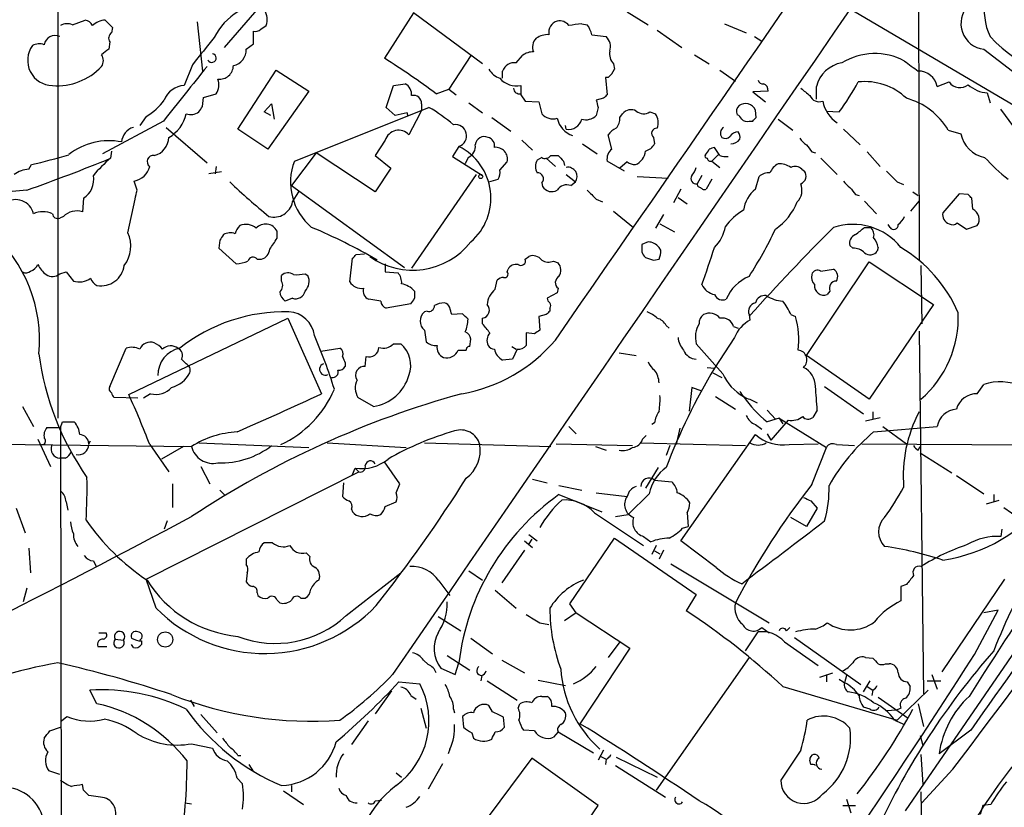
# Model space of a CAD drawing. Extents: x 9 to 1056, y 17 to 888.
# Drawn here: x 300 to 392, y 115 to 188 of the extents above; entities that cross this region are included whole.
import ezdxf

# ---------------------------------------------------------------- set-up
doc = ezdxf.new("R2010")
doc.units = 0
doc.header["$MEASUREMENT"] = 0
doc.layers.add('MAIN', color=5, linetype='CONTINUOUS')

msp = doc.modelspace()

# ---------------------------------------------------------------- linework, layer by layer
at = {"layer": 'MAIN'}
for p, q in [((303.784, 247.2266), (303.784, 151.13)), ((383.8787, 197.7813), (383.9633, 165.862)), ((326.136, 193.6326), (319.278, 185.674)), ((336.8887, 188.8913), (334.1793, 184.658)), ((343.3233, 184.15), (336.8887, 188.8913)), ((356.7853, 188.976), (358.7327, 187.7906)), ((395.8167, 178.4773), (377.8673, 189.0606)), ((305.1387, 187.7906), (306.324, 188.214)), ((308.1867, 188.214), (308.864, 187.5366)), ((316.738, 188.0446), (317.246, 183.4726)), ((308.864, 187.5366), (308.7793, 187.0286)), ((321.9873, 186.0126), (321.9873, 187.198)), ((322.6647, 187.3673), (323.1727, 187.706)), ((352.552, 187.8753), (353.06, 187.7906)), ((359.5793, 187.2826), (361.8653, 185.674)), ((365.8447, 187.8753), (367.8767, 187.0286)), ((308.61, 186.182), (308.5253, 185.5046)), ((353.4833, 186.8593), (354.838, 186.69)), ((368.6387, 186.69), (369.316, 186.2666)), ((321.31, 185.5046), (321.9873, 186.0126)), ((389.9747, 185.5046), (396.8327, 180.2553)), ((342.2227, 184.912), (340.1907, 181.7793)), ((346.456, 184.2346), (347.0487, 184.912)), ((363.0507, 184.9966), (364.4053, 184.15)), ((316.3147, 184.0653), (315.5527, 182.118)), ((320.548, 178.054), (324.104, 183.5573)), ((324.104, 183.5573), (327.152, 181.61)), ((345.186, 182.7953), (345.186, 183.4726)), ((355.5153, 184.15), (355.6, 183.642)), ((365.4213, 183.5573), (366.8607, 182.5413)), ((355.0073, 182.88), (354.7533, 182.88)), ((354.7533, 182.88), (354.9227, 181.2713)), ((382.6933, 114.554), (429.5987, 182.9646)), ((385.6567, 182.0333), (386.7573, 182.4566)), ((327.152, 181.61), (323.342, 176.1913)), ((334.3487, 180.086), (335.026, 182.118)), ((335.026, 182.118), (336.1267, 182.2873)), ((339.0053, 181.356), (340.1907, 181.7793)), ((340.1907, 181.7793), (340.868, 181.2713)), ((369.9087, 181.61), (368.4693, 181.5253)), ((368.4693, 181.5253), (369.6547, 180.594)), ((374.396, 180.848), (374.396, 182.0333)), ((317.246, 180.1706), (317.3307, 181.0173)), ((317.3307, 181.0173), (318.516, 181.356)), ((346.8793, 181.2713), (347.3027, 180.6786)), ((347.3027, 180.6786), (348.5727, 180.594)), ((348.5727, 180.594), (348.8267, 179.4933)), ((354.584, 180.9326), (353.9067, 180.7633)), ((390.3133, 181.4406), (390.5673, 180.5093)), ((323.0033, 179.6626), (323.6807, 180.4246)), ((323.6807, 180.4246), (323.9347, 178.9853)), ((325.7973, 175.0906), (338.328, 180.086)), ((335.1953, 179.324), (334.3487, 180.086)), ((337.6507, 179.832), (337.4813, 179.4933)), ((337.6507, 180.4246), (337.6507, 179.832)), ((342.0533, 180.5093), (343.3233, 179.578)), ((354.076, 180.086), (353.9067, 179.324)), ((368.808, 179.1546), (368.7233, 179.832)), ((375.3273, 179.7473), (376.5127, 179.6626)), ((395.478, 174.5826), (391.5833, 179.9166)), ((313.6053, 178.816), (307.9327, 175.768)), ((311.9967, 179.2393), (311.404, 178.3926)), ((323.596, 179.324), (323.0033, 179.6626)), ((336.296, 179.578), (335.1953, 179.324)), ((336.3807, 179.2393), (336.296, 179.578)), ((337.4813, 179.4933), (336.4653, 177.546)), ((344.17, 179.1546), (345.948, 177.8846)), ((356.108, 179.1546), (356.362, 179.4933)), ((358.902, 179.6626), (359.41, 179.4933)), ((368.1307, 178.816), (368.4693, 178.816)), ((370.84, 178.9853), (372.1947, 177.9693)), ((313.8593, 178.2233), (317.6693, 174.9213)), ((323.342, 176.1913), (320.548, 178.054)), ((351.1127, 178.054), (351.028, 178.3926)), ((376.936, 178.054), (378.46, 176.6146)), ((386.6727, 177.9693), (387.858, 177.6306)), ((334.264, 177.038), (333.3327, 175.5986)), ((346.964, 177.038), (347.98, 176.1066)), ((355.346, 176.1913), (355.0073, 177.546)), ((359.2407, 177.292), (359.3253, 176.6993)), ((308.7793, 176.022), (308.6947, 175.3446)), ((341.122, 176.4453), (340.5293, 175.514)), ((352.6367, 176.6993), (353.9913, 175.768)), ((365.4213, 175.5986), (364.9133, 176.3606)), ((327.8293, 175.8526), (325.5433, 172.8046)), ((333.3327, 172.212), (327.8293, 175.8526)), ((333.3327, 175.5986), (334.772, 174.4133)), ((340.5293, 175.514), (343.3233, 173.736)), ((341.9687, 175.4293), (341.7147, 174.8366)), ((348.8267, 175.4293), (348.4033, 175.1753)), ((349.25, 175.3446), (350.0967, 174.5826)), ((349.6733, 175.5986), (350.3507, 175.5986)), ((350.8587, 175.0906), (350.9433, 174.6673)), ((356.5313, 174.1593), (354.9227, 175.0906)), ((364.6593, 175.0906), (365.252, 175.6833)), ((364.6593, 175.0906), (365.4213, 174.498)), ((373.9727, 175.9373), (374.3113, 175.8526)), ((374.8193, 175.3446), (376.3433, 173.8206)), ((379.1373, 175.9373), (380.3227, 174.5826)), ((301.0747, 174.3286), (301.3287, 174.752)), ((318.516, 174.5826), (318.4313, 173.9053)), ((334.772, 174.4133), (333.3327, 172.212)), ((344.932, 174.244), (345.6093, 175.006)), ((356.7853, 175.006), (356.108, 174.4133)), ((373.0413, 174.3286), (373.2953, 174.1593)), ((319.024, 174.0746), (317.8387, 173.9053)), ((342.7307, 173.8206), (336.7193, 165.1)), ((343.916, 173.1433), (344.7627, 173.3973)), ((351.1127, 173.8206), (351.9593, 173.1433)), ((357.7167, 173.6513), (360.5953, 173.482)), ((363.728, 173.736), (363.3047, 172.974)), ((364.6593, 173.3973), (364.1513, 172.466)), ((368.7233, 172.466), (369.062, 173.6513)), ((300.9053, 172.3813), (297.3493, 172.0426)), ((311.15, 172.3813), (310.896, 173.228)), ((325.5433, 172.8046), (336.042, 165.1846)), ((348.8267, 173.0586), (348.9113, 172.72)), ((351.536, 172.8046), (351.9593, 173.1433)), ((361.7807, 172.466), (361.1033, 171.196)), ((381.9313, 173.1433), (382.524, 172.8893)), ((306.1547, 171.6193), (306.07, 170.3493)), ((310.3033, 168.402), (310.9807, 171.5346)), ((325.628, 171.2806), (326.2207, 172.212)), ((353.9067, 171.5346), (354.4993, 171.2806)), ((361.5267, 171.704), (362.3733, 171.1113)), ((378.0367, 171.958), (378.3753, 171.8733)), ((383.3707, 172.212), (383.8787, 171.8733)), ((387.6887, 172.0426), (386.1647, 170.2646)), ((388.5353, 171.958), (387.6887, 172.0426)), ((388.9587, 170.6033), (388.874, 171.6193)), ((378.8833, 171.3653), (379.984, 170.18)), ((383.2013, 170.434), (383.9633, 171.3653)), ((304.292, 169.926), (303.9533, 169.7566)), ((355.5153, 170.434), (357.378, 168.91)), ((360.172, 170.0953), (359.41, 168.8253)), ((359.8333, 169.2486), (361.188, 168.4866)), ((378.8833, 168.91), (379.476, 168.91)), ((381.254, 168.91), (381.0847, 169.164)), ((387.5193, 169.3333), (388.366, 168.7406)), ((388.366, 168.7406), (389.382, 169.0793)), ((324.1887, 167.894), (324.1887, 168.5713)), ((318.8547, 167.7246), (318.77, 166.9626)), ((318.77, 166.9626), (320.3787, 165.5233)), ((358.7327, 167.5553), (358.14, 167.3013)), ((359.918, 166.7933), (359.7487, 167.0473)), ((377.7827, 166.9626), (377.5287, 167.2166)), ((380.1533, 167.0473), (380.0687, 166.7086)), ((322.326, 165.9466), (322.7493, 165.9466)), ((330.962, 163.83), (331.216, 166.0313)), ((331.5547, 166.37), (332.3167, 166.4546)), ((347.3027, 165.9466), (347.6413, 166.2006)), ((359.2407, 165.862), (359.7487, 165.9466)), ((334.264, 165.5233), (334.264, 164.7613)), ((345.6093, 164.7613), (345.694, 165.0153)), ((349.9273, 165.7773), (350.3507, 165.608)), ((373.4647, 156.972), (379.3067, 165.6926)), ((374.8193, 164.846), (376.0047, 165.0153)), ((379.3067, 165.6926), (385.318, 161.7133)), ((384.1327, 165.354), (384.2173, 159.9353)), ((303.9533, 164.592), (304.546, 164.7613)), ((304.546, 164.7613), (305.2233, 163.9146)), ((324.612, 163.9146), (324.612, 164.4226)), ((326.8133, 164.592), (327.0673, 164.4226)), ((334.264, 164.7613), (335.4493, 164.6766)), ((344.5087, 163.1526), (344.678, 163.9993)), ((350.3507, 163.2373), (350.266, 162.814)), ((325.628, 162.306), (324.9507, 162.052)), ((350.266, 162.814), (349.3347, 162.306)), ((375.666, 162.9833), (375.412, 162.6446)), ((333.8407, 162.052), (332.74, 162.2213)), ((336.6347, 161.798), (334.3487, 161.3746)), ((349.5887, 161.3746), (349.5887, 161.1206)), ((385.318, 161.7133), (379.3067, 152.908)), ((310.388, 153.3313), (325.2047, 160.4433)), ((325.2047, 160.4433), (328.3373, 153.416)), ((338.1587, 161.1206), (337.9047, 161.036)), ((341.4607, 160.8666), (340.4447, 160.782)), ((343.3233, 159.9353), (343.3233, 160.4433)), ((349.25, 160.782), (348.5727, 160.6126)), ((348.5727, 160.6126), (348.6573, 159.3426)), ((368.1307, 160.782), (368.2153, 160.274)), ((372.0253, 160.782), (372.4487, 160.6126)), ((360.426, 159.766), (360.68, 159.512)), ((366.6913, 159.6813), (367.1147, 159.512)), ((337.9047, 159.3426), (338.074, 158.242)), ((348.1493, 159.004), (347.3873, 159.0886)), ((347.3873, 159.0886), (347.3873, 157.9033)), ((366.776, 158.6653), (364.9133, 155.7866)), ((383.9633, 159.258), (384.3867, 125.476)), ((335.026, 158.0726), (335.7033, 158.0726)), ((342.138, 157.8186), (342.2227, 158.496)), ((346.0327, 157.8186), (346.456, 157.5646)), ((365.6753, 155.2786), (363.22, 158.0726)), ((308.61, 154.0933), (310.134, 157.6493)), ((328.2527, 157.3953), (330.0307, 157.6493)), ((332.4013, 155.956), (332.486, 156.8873)), ((341.0373, 157.48), (341.7993, 157.48)), ((346.5407, 157.5646), (346.1173, 156.6333)), ((356.0233, 157.226), (357.632, 156.972)), ((379.3067, 152.908), (373.4647, 156.972)), ((315.2987, 156.6333), (315.722, 156.21)), ((330.5387, 156.2946), (330.5387, 155.956)), ((346.1173, 156.6333), (345.186, 156.5486)), ((364.236, 155.8713), (364.9133, 155.7866)), ((364.744, 155.3633), (365.5907, 154.94)), ((362.7967, 154.0086), (362.5427, 151.8073)), ((363.728, 153.67), (362.7967, 154.0086)), ((375.158, 154.0933), (378.7987, 151.5533)), ((389.382, 153.416), (389.9747, 154.2626)), ((312.42, 153.416), (311.7427, 152.9926)), ((364.998, 153.162), (366.8607, 151.9766)), ((300.482, 152.2306), (301.498, 150.368)), ((311.2347, 152.9926), (309.0333, 153.0773)), ((333.1633, 152.2306), (331.724, 153.0773)), ((368.2153, 152.908), (368.8927, 152.5693)), ((369.824, 151.892), (370.586, 151.0453)), ((374.4807, 151.892), (374.0573, 151.2146)), ((379.6453, 151.7226), (379.6453, 151.0453)), ((304.038, 150.2833), (304.2073, 150.7913)), ((304.2073, 150.7913), (305.308, 150.7913)), ((351.3667, 150.368), (352.044, 149.6906)), ((359.3253, 150.7066), (359.0713, 150.5373)), ((368.7233, 150.5373), (369.316, 150.114)), ((370.9247, 151.13), (369.824, 150.7913)), ((371.7713, 150.9606), (370.1627, 149.098)), ((370.9247, 151.13), (371.2633, 150.622)), ((370.9247, 151.13), (375.3273, 148.4206)), ((378.968, 150.876), (380.3227, 151.2146)), ((379.73, 149.86), (385.6567, 150.368)), ((380.5767, 150.368), (382.778, 148.7593)), ((302.768, 150.2833), (304.038, 150.2833)), ((304.038, 150.2833), (304.1227, 77.5546)), ((358.2247, 149.1826), (358.5633, 149.5213)), ((361.696, 150.1986), (361.3573, 148.6746)), ((361.7807, 139.7), (368.7233, 149.606)), ((369.824, 149.6906), (370.1627, 149.098)), ((293.624, 148.7593), (316.23, 148.5053)), ((301.9213, 149.1826), (303.1067, 146.6426)), ((306.6627, 148.7593), (306.832, 149.0133)), ((312.3353, 148.6746), (314.1133, 146.1346)), ((315.468, 148.5053), (313.436, 147.32)), ((316.9073, 148.844), (327.152, 148.4206)), ((328.8453, 148.844), (336.2113, 148.4206)), ((337.9047, 148.844), (349.6733, 148.5053)), ((350.1813, 148.7593), (357.2933, 148.59)), ((353.822, 148.5053), (354.838, 148.1666)), ((358.0553, 148.844), (367.792, 148.59)), ((360.7647, 148.59), (360.426, 147.6586)), ((371.856, 148.6746), (374.5653, 148.7593)), ((376.2587, 148.6746), (377.952, 148.59)), ((378.6293, 148.7593), (405.384, 148.59)), ((383.8787, 148.1666), (384.048, 148.5053)), ((373.9727, 144.9493), (375.3273, 148.4206)), ((384.048, 147.9126), (387.0113, 146.05)), ((304.4613, 147.4046), (303.9533, 147.4046)), ((335.6187, 145.034), (334.1793, 147.066)), ((311.9967, 136.144), (331.8087, 146.1346)), ((317.0767, 146.6426), (317.9233, 145.034)), ((331.216, 145.8806), (331.47, 146.4733)), ((331.47, 146.4733), (331.8087, 146.1346)), ((359.664, 146.558), (358.4787, 144.6106)), ((387.4347, 145.796), (389.9747, 144.1026)), ((314.452, 145.034), (314.452, 142.8326)), ((330.3693, 145.1186), (330.2847, 143.8486)), ((335.28, 144.1873), (335.6187, 145.034)), ((347.98, 145.4573), (349.3347, 145.1186)), ((350.4353, 144.8646), (352.552, 144.4413)), ((359.3253, 145.3726), (360.934, 145.2033)), ((318.8547, 144.4413), (319.3627, 143.9333)), ((350.4353, 144.018), (354.4147, 142.4093)), ((353.9067, 144.1873), (356.7853, 143.8486)), ((358.8173, 144.1026), (356.87, 142.1553)), ((390.906, 144.018), (390.906, 143.3406)), ((304.546, 143.3406), (304.7153, 142.5786)), ((334.264, 142.9173), (335.28, 143.3406)), ((373.888, 143.4253), (374.4807, 142.748)), ((390.2287, 143.1713), (391.414, 143.51)), ((299.8893, 142.748), (300.736, 140.462)), ((331.1313, 142.6633), (331.216, 142.4093)), ((353.7373, 142.3246), (358.3093, 139.2766)), ((355.6847, 141.986), (356.87, 142.1553)), ((362.3733, 142.3246), (362.458, 141.0546)), ((374.4807, 142.748), (373.4647, 141.0546)), ((391.8373, 142.8326), (394.1233, 141.224)), ((313.944, 141.5626), (313.69, 140.8006)), ((373.4647, 141.0546), (372.0253, 141.9013)), ((347.6413, 140.2926), (348.4033, 139.7)), ((361.95, 140.8853), (362.458, 141.0546)), ((391.668, 140.8006), (391.5833, 140.1233)), ((323.7653, 139.5306), (323.0033, 139.5306)), ((347.218, 139.7), (347.98, 139.1073)), ((347.8953, 139.8693), (347.6413, 139.446)), ((351.4513, 133.858), (355.6, 139.954)), ((355.6, 139.954), (363.22, 134.7046)), ((358.3093, 140.1233), (358.9867, 139.6153)), ((365.0827, 137.2446), (361.7807, 139.7)), ((301.0747, 139.0226), (301.244, 136.7366)), ((327.2367, 138.2606), (326.898, 138.5993)), ((347.218, 138.8533), (345.1013, 135.8053)), ((359.4947, 139.2766), (359.0713, 138.43)), ((359.3253, 138.7686), (359.8333, 138.5146)), ((360.172, 138.8533), (359.7487, 138.0066)), ((307.086, 137.8373), (307.34, 137.3293)), ((321.31, 138.0066), (321.31, 137.4986)), ((360.8493, 137.5833), (369.9933, 132.08)), ((321.3947, 136.7366), (321.31, 135.89)), ((330.6233, 132.7573), (335.7033, 136.7366)), ((342.0533, 136.906), (343.3233, 136.0593)), ((312.928, 133.4346), (311.9967, 136.144)), ((339.2593, 135.9746), (340.2753, 134.62)), ((391.922, 136.144), (386.08, 127.508)), ((300.9053, 135.2973), (300.5667, 134.0273)), ((322.326, 134.874), (322.4107, 134.62)), ((344.5087, 135.128), (346.456, 133.4346)), ((382.778, 135.636), (382.27, 135.4666)), ((382.27, 135.4666), (382.27, 134.112)), ((324.1887, 134.1966), (324.4427, 133.9426)), ((326.39, 134.366), (326.8133, 134.366)), ((352.044, 133.0113), (351.4513, 133.858)), ((363.22, 134.7046), (362.2887, 133.1806)), ((352.044, 133.0113), (350.9433, 132.2493)), ((352.044, 133.0113), (357.0393, 129.7093)), ((389.128, 129.1166), (391.3293, 133.2653)), ((391.3293, 133.2653), (389.9747, 133.0113)), ((339.1747, 132.6726), (341.2913, 131.318)), ((348.6573, 132.08), (349.504, 131.9106)), ((307.594, 131.1486), (308.2713, 131.1486)), ((367.792, 129.4553), (368.9773, 131.2333)), ((369.316, 131.6566), (369.9933, 131.1486)), ((371.602, 131.318), (371.9407, 131.6566)), ((309.118, 130.556), (309.88, 130.4713)), ((311.5733, 130.3866), (311.5733, 130.048)), ((342.2227, 130.6406), (344.2547, 129.2013)), ((356.108, 130.302), (355.0073, 128.8626)), ((371.4327, 130.302), (374.5653, 128.1006)), ((372.364, 130.7253), (378.5447, 126.3226)), ((307.5093, 129.8786), (308.356, 129.8786)), ((310.8113, 129.794), (310.642, 130.048)), ((357.0393, 129.7093), (352.3827, 122.682)), ((337.82, 128.6086), (338.2433, 128.1853)), ((340.0213, 129.032), (342.138, 127.6773)), ((340.7833, 127.254), (341.122, 128.3546)), ((345.1013, 128.6086), (347.218, 127.4233)), ((368.1307, 128.8626), (359.4947, 116.5013)), ((378.968, 128.8626), (379.6453, 128.778)), ((339.4287, 127.8466), (340.7833, 127.254)), ((374.7347, 127), (375.92, 127.4233)), ((380.8307, 128.27), (381.1693, 128.27)), ((335.534, 126.5766), (337.4813, 126.4073)), ((343.2387, 127.1693), (343.154, 126.6613)), ((343.7467, 126.6613), (346.5407, 124.8833)), ((348.488, 126.746), (351.028, 126.238)), ((375.3273, 127.254), (375.3273, 126.5766)), ((377.19, 127.1693), (377.0207, 126.492)), ((378.7987, 125.6453), (379.3913, 126.6613)), ((382.8627, 126.5766), (383.1167, 126.1533)), ((384.7253, 126.6613), (385.9953, 126.6613)), ((385.1487, 127.254), (385.6567, 125.8993)), ((307.4247, 124.5446), (306.7473, 125.8146)), ((334.8567, 125.73), (333.3327, 123.6133)), ((371.2633, 126.1533), (381.9313, 123.0206)), ((379.1373, 126.1533), (379.6453, 125.8146)), ((379.6453, 125.8146), (379.5607, 125.3066)), ((384.81, 125.8146), (381.9313, 123.0206)), ((316.1453, 124.8833), (316.484, 124.2906)), ((336.6347, 125.3066), (337.1427, 124.968)), ((348.8267, 125.222), (349.3347, 125.222)), ((380.1533, 125.1373), (382.9473, 123.19)), ((337.566, 124.1213), (338.074, 122.2586)), ((340.614, 124.0366), (340.6987, 123.698)), ((344.2547, 123.7826), (343.916, 124.3753)), ((346.6253, 124.1213), (346.7947, 124.5446)), ((379.3913, 124.0366), (378.7987, 124.206)), ((381.8467, 123.952), (380.9153, 123.8673)), ((382.27, 124.1213), (381.8467, 123.952)), ((383.8787, 124.5446), (384.3867, 122.428)), ((304.1227, 122.936), (304.6307, 123.3593)), ((317.0767, 123.5286), (318.6007, 121.8353)), ((332.6553, 122.936), (331.1313, 120.7346)), ((341.4607, 123.3593), (341.5453, 122.3433)), ((345.3553, 122.3433), (345.2707, 123.2746)), ((381.6773, 123.0206), (382.6087, 122.5973)), ((303.022, 122.0046), (304.038, 122.3433)), ((348.1493, 122.0046), (347.1333, 122.0893)), ((350.3507, 121.92), (349.9273, 121.412)), ((350.3507, 121.92), (353.6527, 119.9726)), ((388.7893, 122.0893), (385.826, 119.888)), ((342.3073, 121.8353), (342.4767, 121.3273)), ((384.048, 121.5813), (384.302, 120.65)), ((316.23, 120.8193), (318.1773, 120.396)), ((340.2753, 120.3113), (340.106, 119.888)), ((354.584, 120.2266), (354.076, 119.2953)), ((372.9567, 120.2266), (371.094, 117.4326)), ((320.548, 119.7186), (320.802, 119.7186)), ((347.8953, 119.4646), (338.836, 107.2726)), ((354.076, 115.062), (347.8953, 119.4646)), ((354.33, 119.634), (354.838, 119.38)), ((354.838, 119.38), (354.7533, 118.872)), ((355.7693, 119.5493), (359.5793, 117.6866)), ((373.888, 118.872), (373.8033, 119.2953)), ((384.1327, 119.8033), (384.302, 117.0093)), ((303.9533, 117.9406), (302.9373, 118.2793)), ((321.564, 118.872), (321.9873, 118.1946)), ((339.598, 118.9566), (338.2433, 116.586)), ((355.6847, 118.7873), (360.3413, 115.824)), ((387.096, 118.4486), (384.2173, 115.316)), ((320.4633, 117.602), (320.9713, 117.094)), ((335.28, 118.11), (335.788, 117.6866)), ((306.1547, 116.5013), (306.07, 117.0093)), ((325.5433, 116.9246), (325.5433, 116.332)), ((307.7633, 115.824), (306.6627, 115.9933)), ((324.7813, 116.4166), (326.644, 115.1466)), ((333.3327, 115.4853), (333.9253, 115.57)), ((377.19, 115.6546), (377.6133, 114.3846)), ((384.1327, 116.332), (384.302, 106.172)), ((315.6373, 115.316), (316.23, 115.2313)), ((347.1333, 104.9866), (354.076, 115.062)), ((376.8513, 115.062), (378.0367, 115.062)), ((389.89, 115.062), (389.636, 114.2153)), ((390.652, 115.1466), (389.89, 115.062))]:
    msp.add_line(p, q, dxfattribs=at)
for centre, radius in [((343.1539, 173.6513), 0.1893), ((313.7742, 130.5198), 0.7036)]:
    msp.add_circle(centre, radius, dxfattribs=at)
for centre, radius, start, end in [((41984.7268, -28449.2123), 50510.5836, 145.31628528, 145.54546828), ((-10192.5078, 7470.9615), 12830.4287, 325.25409035, 325.66352156), ((395.8533, 189.1496), 5.8302, 134.69563, 204.952775), ((323.3658, 184.1522), 5.5865, 120.291135, 153.952791), ((321.6931, 188.2615), 1.5804, 339.421891, 34.001772), ((390.2639, 187.8939), 2.4068, 135.90735, 263.098513), ((306.2452, 187.4035), 0.8143, 21.805329, 84.446932), ((308.2855, 186.3464), 1.8702, 93.028245, 133.366393), ((350.5979, 187.0666), 1.1134, 107.344507, 190.730616), ((350.4713, 187.0205), 1.1276, 37.436933, 100.489812), ((304.673, 186.6475), 1.2344, 67.833973, 120.959776), ((309.0987, 186.5245), 0.5968, 122.358529, 215.024269), ((322.199, 187.7907), 0.6294, 250.344339, 317.723862), ((354.0394, 173.2275), 14.7231, 95.798183, 100.458938), ((351.1777, 186.3732), 2.3563, 11.905565, 36.980293), ((303.517, 185.7739), 1.0148, 64.533499, 171.265428), ((952.3302, -322.6643), 813.1978, 141.2256002, 141.4547832), ((349.1087, 185.7022), 1.1375, 133.988416, 203.391719), ((349.391, 185.0115), 1.8513, 86.500503, 125.395925), ((353.8217, 185.7162), 1.4075, 344.298955, 43.776594), ((400.7365, 196.1362), 13.8796, 222.889102, 273.809709), ((303.3183, 184.4675), 2.3499, 144.163006, 268.968568), ((302.0528, 184.7269), 1.2866, 68.994142, 119.805089), ((435.1985, 15.9097), 211.6803, 126.756654, 126.985815), ((319.8282, 185.4341), 1.4834, 281.529601, 2.723923), ((347.9587, 183.875), 1.3797, 85.59365, 131.267966), ((356.3831, 185.0389), 1.2423, 166.196428, 225.688156), ((307.0864, 184.4463), 0.9396, 324.149714, 35.850286), ((318.1138, 184.6791), 0.4072, 207.899466, 81.028105), ((295.5838, 123.0715), 72.6809, 53.314175, 57.925135), ((346.2655, 183.1127), 1.1379, 80.363024, 161.561867), ((379.8363, 179.193), 5.9026, 61.985754, 121.335326), ((403.2569, 211.2271), 33.8501, 232.411222, 235.077244), ((303.7121, 187.7638), 5.6626, 265.583058, 316.91852), ((1585.6302, -834.6383), 1626.3876, 141.225598, 141.4547821), ((318.8153, 184.014), 1.3099, 264.304205, 358.538824), ((345.5589, 184.5805), 1.8921, 209.736994, 250.650503), ((353.7809, 184.4454), 1.9886, 308.076638, 336.171495), ((377.2781, 181.3066), 2.9723, 99.907258, 165.848278), ((383.8856, 181.6633), 1.8093, 11.799936, 90.218504), ((317.2466, 182.2025), 1.5258, 326.302642, 19.451491), ((346.4971, 184.157), 2.0746, 221.024582, 280.616601), ((369.4176, 182.736), 0.4538, 194.027058, 278.580088), ((357.6199, 193.648), 23.5059, 323.489295, 331.568395), ((378.9038, 176.8936), 5.5967, 46.193067, 96.289204), ((387.7618, 183.138), 1.2138, 214.150906, 309.587991), ((315.6137, 180.0762), 2.0427, 91.711237, 160.344478), ((335.5055, 181.243), 1.2151, 357.339628, 59.253777), ((346.7664, 181.911), 0.5664, 184.760281, 281.498411), ((558.5291, 181.6946), 211.6502, 179.885381, 180.114592), ((369.2616, 181.6765), 0.6505, 354.132529, 69.885198), ((542.7299, 393.1751), 271.0633, 231.220639, 231.449822), ((390.491, 184.3106), 2.8755, 227.146336, 266.456976), ((309.2536, 183.9898), 5.4856, 300.003596, 323.972396), ((336.8955, 180.4517), 0.7557, 357.94485, 103.482758), ((523.2868, 222.7423), 174.5046, 193.919653, 194.148876), ((439.4283, 96.427), 119.7487, 134.885409, 135.114591), ((374.6445, 181.5126), 0.9022, 201.183422, 292.426421), ((377.9997, 181.2183), 3.059, 190.161944, 237.214918), ((381.0886, 174.6711), 6.4854, 30.567853, 74.900703), ((190.0882, 264.5839), 152.6261, 326.192728, 326.421931), ((329.9557, 165.7602), 16.5929, 50.033366, 59.697083), ((357.1482, 178.8643), 1.0069, 61.281451, 141.338414), ((358.3227, 180.5408), 1.052, 228.962144, 303.41063), ((367.6088, 179.7332), 0.6635, 128.108243, 209.284383), ((367.792, 179.4341), 1.0127, 23.134704, 125.819817), ((312.4876, 180.1685), 3.3041, 299.473657, 348.20851), ((316.1453, 180.7637), 1.3391, 251.571817, 304.6846), ((349.8849, 180.4327), 1.415, 221.596551, 285.624466), ((352.3929, 179.5248), 2.175, 192.069919, 251.570882), ((351.3358, 179.2871), 1.2531, 259.744637, 346.063563), ((352.9329, 180.3403), 1.4075, 254.298955, 313.776594), ((354.7329, 179.0486), 1.3792, 318.715594, 4.407945), ((358.2992, 178.6665), 1.3847, 337.589256, 36.661358), ((366.7339, 178.6892), 0.778, 22.371722, 67.628278), ((367.919, 179.4087), 0.6294, 222.276138, 289.655661), ((284.0012, 263.6478), 119.7134, 314.876914, 315.106131), ((311.237, 176.753), 1.5307, 106.147461, 175.668761), ((335.5132, 176.6482), 1.3086, 43.318683, 162.670005), ((340.7851, 177.4406), 1.0507, 288.700493, 99.371779), ((356.5745, 176.317), 1.9916, 113.846818, 141.896418), ((359.5255, 177.6691), 0.4726, 83.46299, 232.938535), ((366.1408, 177.673), 0.6692, 124.682699, 214.706526), ((308.5324, 170.9849), 6.0005, 78.675461, 128.463562), ((312.2913, 177.3609), 1.8232, 284.854089, 357.834358), ((343.4799, 176.5312), 0.838, 65.208624, 174.288727), ((343.662, 176.53), 0.7806, 347.466416, 77.473581), ((365.9173, 177.8243), 0.6245, 238.468229, 314.202024), ((367.1572, 176.8261), 0.9748, 92.498744, 145.617102), ((366.4795, 177.6733), 0.9749, 267.519127, 325.607402), ((366.5219, 177.292), 0.7807, 347.468008, 40.594926), ((374.1841, 177.9267), 1.4964, 208.735138, 241.264862), ((390.5779, 178.1492), 2.7689, 190.794945, 259.205055), ((338.721, 171.6349), 5.3763, 310.640943, 63.474983), ((341.5396, 176.4607), 1.1171, 292.589091, 7.919017), ((344.5488, 175.2739), 1.0938, 345.822738, 96.551324), ((356.0309, 175.2962), 1.1271, 127.421984, 190.51036), ((357.0132, 176.1202), 1.4688, 291.324028, 356.166464), ((358.1682, 177.2778), 1.2937, 283.888001, 333.43693), ((363.3047, 176.558), 1.1601, 311.060941, 341.57286), ((406.9868, 49.2686), 133.8752, 108.317001, 108.54617), ((543.0596, 303.2878), 211.6803, 216.756654, 216.985815), ((238.7049, 347.6022), 185.9335, 289.543986, 292.112346), ((289.1076, 227.2398), 53.8918, 283.107048, 286.928826), ((315.5115, 166.9187), 10.8381, 128.973874, 141.022741), ((312.6617, 175.0428), 0.5642, 80.100263, 234.653567), ((330.9609, 173.1349), 5.5215, 159.255949, 229.922194), ((349.356, 174.5826), 1.122, 148.113158, 211.882505), ((349.1231, 175.8103), 0.4827, 232.11877, 285.242626), ((349.2073, 175.8955), 0.5526, 274.432108, 327.497791), ((477.6296, 302.3695), 179.6407, 224.885431, 225.114569), ((364.236, 175.5563), 0.2116, 143.124688, 270), ((364.5566, 175.3992), 0.3252, 189.665067, 288.407095), ((366.0139, 177.4626), 1.9559, 252.363579, 274.968472), ((403.3443, 187.6133), 18.0261, 222.524701, 232.058), ((301.2166, 171.8898), 2.4429, 93.329963, 127.779948), ((310.5496, 175.038), 1.8428, 280.834328, 345.693047), ((343.7894, 174.0322), 1.1621, 326.882912, 10.501532), ((351.26, 173.6482), 0.8625, 324.170425, 99.833651), ((357.6313, 176.2741), 1.5244, 236.291169, 266.841227), ((361.5924, 174.9036), 1.6774, 315.886457, 346.006836), ((371.673, 173.3206), 1.7298, 118.787575, 157.232864), ((370.953, 172.9881), 1.852, 54.618412, 93.498175), ((372.4169, 173.7149), 0.8756, 44.504846, 116.567978), ((305.0744, 173.3578), 2.0468, 301.856725, 10.647856), ((348.4507, 173.4496), 0.5425, 313.879626, 95.012745), ((363.1994, 173.4541), 0.4916, 145.007025, 282.37076), ((369.9723, 172.6137), 1.3803, 85.608298, 131.260899), ((372.6521, 173.702), 0.7892, 292.704756, 35.411928), ((635.3981, 427.6261), 359.1753, 224.885397, 225.114603), ((99.4096, 214.2791), 215.8458, 348.578069, 348.807272), ((365.0941, 220.7455), 65.7175, 226.414435, 230.651342), ((349.755, 173.2159), 0.9786, 210.445657, 301.477858), ((351.1549, 171.8311), 1.0454, 68.620945, 148.243849), ((565.1582, 383.6328), 299.354, 224.885409, 225.114592), ((363.601, 172.9316), 0.2993, 171.856362, 278.124688), ((363.9819, 172.8046), 0.3786, 206.565051, 296.578587), ((370.5851, 170.129), 2.9879, 128.543014, 172.507745), ((371.4361, 172.3976), 1.6262, 316.617082, 20.759759), ((378.2481, 173.9474), 1.4964, 208.735138, 241.264862), ((547.0916, 299.2845), 211.6403, 216.756633, 216.985837), ((299.8458, 169.8101), 1.6931, 12.61947, 125.057726), ((304.0047, 87.0887), 119.7841, 44.885442, 45.114558), ((323.9013, 171.6206), 1.7598, 254.354242, 348.860547), ((370.3649, 165.7688), 5.4846, 119.999111, 143.973395), ((367.3566, 173.4069), 5.6748, 304.685894, 337.994791), ((388.4941, 169.6535), 1.0574, 327.109475, 63.934172), ((302.387, 168.1895), 2.18, 65.933436, 114.066564), ((303.784, 170.2391), 0.5114, 186.635879, 289.334994), ((305.522, 168.7052), 1.733, 71.566097, 135.21508), ((380.7875, 170.731), 1.9912, 308.095812, 336.153792), ((387.0347, 170.0912), 0.8871, 168.728067, 251.777469), ((321.9216, 167.9117), 1.6774, 135.886457, 166.006836), ((321.2782, 167.7459), 1.4466, 48.258904, 112.814249), ((323.1261, 168.0166), 1.1987, 27.565525, 137.572942), ((307.6194, 121.7168), 51.1733, 59.616644, 67.253254), ((362.3507, 169.623), 3.6333, 314.853926, 350.040436), ((337.2372, 184.453), 36.8649, 326.931533, 334.772372), ((515.1117, 29.1725), 197.1733, 134.870448, 138.160085), ((377.7826, 163.4219), 5.7689, 38.934973, 107.950015), ((209.11, 380.2213), 271.0635, 308.550169, 308.779351), ((378.8269, 168.2327), 0.9381, 344.285299, 46.217957), ((381.6068, 169.1216), 0.4114, 210.954203, 5.915695), ((387.0839, 169.7806), 0.6243, 238.453829, 314.227622), ((288.7201, 158.4465), 13.3499, 354.389295, 48.77043), ((307.5684, 167.163), 3.0025, 322.95034, 24.372096), ((446.0239, 83.3287), 152.6259, 146.200557, 146.42974), ((319.8328, 167.1162), 1.2866, 68.994142, 119.805089), ((69.85, 336.736), 305.2799, 326.192738, 326.421921), ((378.3047, 167.4636), 0.8144, 109.213678, 197.656219), ((377.8477, 166.5612), 2.3563, 11.905565, 36.980293), ((322.4166, 166.9962), 1.1011, 287.587464, 353.837376), ((336.8124, 171.8125), 6.8844, 234.603187, 321.801872), ((527.4399, 166.9626), 169.3002, 179.885375, 180.114592), ((358.7325, 166.2849), 1.2704, 36.878918, 89.99098), ((282.7586, 193.1616), 86.2053, 339.928083, 342.366237), ((377.8905, 165.6005), 1.3664, 43.398651, 94.525099), ((375.3701, 155.6283), 13.3417, 23.513977, 58.857643), ((321.945, 165.6503), 0.4827, 37.87186, 164.745922), ((246.6854, 250.9006), 119.7841, 314.885442, 315.114558), ((346.8793, 165.8055), 0.4462, 235.305659, 18.430889), ((348.0224, 165.2904), 0.9868, 35.40065, 112.719021), ((359.2397, 166.9903), 1.1591, 198.422444, 228.963343), ((422.3596, 356.4888), 200.8048, 251.450469, 251.679652), ((357.5037, 166.8358), 2.4147, 338.392463, 358.991501), ((379.399, 167.1629), 0.8093, 230.41019, 325.848466), ((300.9411, 165.8755), 1.0731, 286.394964, 335.976255), ((304.6302, 166.8777), 3.0674, 207.979423, 230.602432), ((307.7794, 165.6708), 2.2082, 260.756508, 351.751372), ((320.2304, 168.6775), 3.1577, 272.691875, 293.297943), ((346.4418, 164.6062), 0.8524, 77.56816, 151.318192), ((349.4536, 166.8154), 1.141, 236.673423, 294.527898), ((349.5574, 164.9173), 1.0519, 326.580372, 41.045009), ((375.5963, 164.3414), 0.788, 327.205358, 58.783105), ((300.8086, 165.2934), 0.6243, 238.458631, 314.22122), ((303.2626, 165.385), 1.0516, 236.57437, 311.055742), ((305.7735, 165.6511), 1.8216, 252.419495, 305.526709), ((307.9595, 164.5573), 1.1926, 199.021378, 243.357603), ((325.2086, 163.8645), 0.8169, 51.895561, 136.909648), ((325.9241, 168.9538), 4.4515, 267.278036, 281.522473), ((325.8285, 163.8992), 1.3448, 317.076052, 22.904333), ((334.4129, 163.7666), 1.3792, 355.592055, 41.284406), ((345.33, 163.2964), 0.9587, 93.546139, 132.848561), ((345.3765, 164.5496), 0.3146, 250.349851, 42.282263), ((350.752, 163.7601), 0.659, 118.723565, 232.490244), ((369.5958, 160.7562), 3.8699, 112.246532, 157.753468), ((375.0304, 164.2955), 1.0787, 168.676526, 221.836003), ((374.523, 164.3592), 0.5699, 58.672427, 164.937113), ((323.902, 163.5108), 0.8168, 311.451203, 29.628292), ((332.0452, 164.494), 1.2705, 211.508236, 278.454726), ((333.008, 162.9903), 0.8144, 162.343781, 250.786322), ((335.3645, 161.5436), 2.1589, 41.825062, 78.687465), ((365.2922, 164.3467), 1.7438, 206.230018, 257.450165), ((375.1157, 163.4875), 0.8935, 174.314933, 289.367824), ((376.2727, 163.2515), 0.6632, 91.209503, 203.848478), ((325.5426, 162.9829), 1.1031, 184.382771, 237.550319), ((325.9171, 163.1759), 0.9167, 251.616441, 347.871192), ((335.8727, 162.6727), 1.1601, 311.060941, 341.57286), ((506.2732, 162.6446), 169.3002, 179.885375, 180.114592), ((345.7508, 161.5736), 2.009, 128.189904, 176.012527), ((349.8848, 162.3481), 0.5517, 184.376403, 237.539959), ((365.6753, 162.9834), 0.834, 203.97086, 293.961791), ((369.6039, 161.6624), 0.9078, 81.421795, 165.960695), ((371.4322, 165.0987), 3.0514, 236.303162, 266.82694), ((334.6511, 162.1306), 0.8142, 185.539741, 248.198591), ((338.3431, 161.5803), 0.4953, 248.14274, 5.59663), ((339.8814, 159.6298), 2.2557, 92.899444, 117.610188), ((339.6509, 161.2264), 0.6664, 20.455419, 79.941222), ((171.0115, 118.7648), 174.5653, 13.92763, 14.156781), ((343.1963, 161.1912), 0.7586, 279.637398, 43.48849), ((349.2497, 161.6286), 0.4236, 323.157154, 36.842846), ((368.8893, 161.0834), 0.8163, 101.73393, 201.668461), ((367.6275, 159.0069), 4.7425, 21.98066, 39.947262), ((324.8723, 145.3538), 15.6877, 88.476827, 128.393436), ((325.1905, 158.5524), 2.4856, 6.519147, 87.72192), ((338.6242, 160.1893), 1.1111, 130.356875, 229.643125), ((214.7147, 33.6126), 179.6055, 44.885409, 45.114591), ((434.0568, 76.2889), 119.7133, 134.876948, 135.106165), ((357.7318, 158.5683), 2.6323, 45.423265, 69.631202), ((359.269, 159.1875), 1.2936, 26.565051, 76.120598), ((364.448, 159.9775), 0.9749, 124.392598, 182.480873), ((364.4626, 159.7277), 1.1963, 36.73867, 118.199548), ((365.6499, 159.385), 1.0827, 15.882157, 102.189006), ((365.1736, 158.4461), 7.5908, 352.688021, 16.583352), ((377.523, 160.5313), 10.0897, 310.92657, 2.385708), ((338.375, 160.5088), 3.5968, 338.204211, 357.606695), ((131.9718, -9.8502), 271.1025, 38.546874, 38.77604), ((365.5334, 158.7058), 2.3985, 149.162015, 195.307497), ((369.7368, 157.4645), 3.195, 118.438001, 157.924195), ((288.2605, 141.298), 43.126, 16.90621, 23.993704), ((341.4122, 158.4172), 0.8143, 5.553068, 68.194671), ((344.8052, 158.3689), 1.0795, 138.18441, 205.55143), ((433.0532, 32.1734), 152.6259, 123.57026, 123.799443), ((363.4391, 158.7834), 1.916, 183.533805, 222.863878), ((310.6696, 156.1167), 1.6235, 63.105086, 109.263065), ((312.3931, 157.1483), 1.0731, 70.082576, 157.174374), ((311.954, 156.3366), 1.9906, 38.089814, 66.155872), ((314.2901, 156.7621), 1.1117, 52.944563, 133.793683), ((332.7494, 157.7716), 0.9227, 253.413168, 357.664467), ((334.0947, 158.9193), 1.2587, 250.342808, 317.724168), ((333.9702, 156.0473), 2.6656, 339.39691, 49.445566), ((338.984, 159.2784), 1.3792, 228.715594, 274.407945), ((340.1202, 157.7481), 1.0418, 171.432795, 245.169164), ((338.8624, 167.914), 14.7143, 279.835917, 319.773291), ((342.0956, 157.5223), 0.2993, 81.856362, 188.124688), ((344.5227, 158.4253), 0.8663, 217.052435, 263.458233), ((346.6375, 158.5501), 0.9902, 264.39016, 319.217958), ((327.6921, 160.5195), 25.9073, 187.492459, 215.089386), ((315.6139, 155.1788), 2.5176, 101.097927, 181.581914), ((314.6214, 156.972), 0.7572, 333.431565, 63.438333), ((329.7766, 157.1413), 0.568, 333.43946, 63.425927), ((332.482, 157.4782), 2.2754, 195.051935, 211.344217), ((340.0045, 157.8522), 1.0978, 252.954828, 340.181874), ((345.8894, 157.8699), 1.4969, 191.768601, 241.971194), ((363.2692, 157.9552), 1.3228, 201.053371, 267.868483), ((372.6012, 156.5634), 0.9222, 311.368859, 83.681077), ((315.4279, 155.6013), 0.676, 339.388409, 64.211986), ((328.699, 155.694), 0.5508, 110.439138, 294.796937), ((329.946, 156.2946), 0.6826, 262.87186, 330.261365), ((332.3026, 155.1516), 0.8104, 83.004765, 215.066737), ((360.5527, 157.1833), 1.9897, 203.83384, 231.91135), ((372.2966, 154.0758), 2.0148, 0.497668, 63.019078), ((313.7464, 156.5204), 2.5874, 283.884789, 333.435939), ((329.3768, 155.4433), 0.5148, 257.878035, 19.754895), ((332.5606, 156.255), 4.0693, 278.517398, 343.647487), ((357.7595, 154.3897), 1.9897, 1.218201, 38.096736), ((412.184, 127.0965), 55.2959, 148.745097, 159.393262), ((369.7685, 157.0904), 4.4762, 203.875933, 241.355421), ((308.991, 153.8816), 0.4359, 150.941566, 240.941566), ((312.928, 155.2424), 1.8957, 254.456475, 319.396083), ((333.119, 153.9573), 1.6494, 153.781382, 212.244728), ((281.1572, 145.8175), 93.521, 3.724174, 5.076822), ((391.5411, 149.7335), 4.7923, 65.470358, 109.078066), ((309.3302, 153.5433), 0.5525, 184.432108, 237.497791), ((241.086, 121.6157), 76.2145, 20.795664, 24.590886), ((365.1088, 67.8282), 88.8173, 105.498261, 123.389628), ((160.0301, 515.6005), 399.3807, 293.684807, 294.924301), ((320.3706, 157.6932), 9.9304, 294.745119, 337.164303), ((354.0334, 152.8654), 5.8124, 349.511323, 3.760372), ((368.3336, 154.0027), 1.1011, 197.587464, 263.832202), ((376.6918, 159.3757), 10.9936, 214.417019, 231.339052), ((389.3336, 151.4446), 1.972, 88.593609, 164.349136), ((-415.3912, 729.8349), 1008.8503, 322.6975208, 325.113705), ((362.4752, 150.1267), 3.2028, 148.350542, 169.56859), ((369.3159, 151.9764), 1.5564, 202.372926, 247.618864), ((372.0979, 152.5329), 1.6059, 258.26533, 309.808312), ((373.628, 151.6561), 0.6158, 215.403577, 314.197333), ((395.2706, 145.7456), 12.7898, 152.139223, 184.710442), ((387.5567, 150.0549), 1.9256, 93.632574, 170.642358), ((303.9029, 149.4876), 1.9168, 3.541466, 42.856217), ((303.6572, 149.5213), 1.1711, 139.405074, 192.526685), ((305.7949, 148.7382), 0.8681, 1.392836, 88.607164), ((320.954, 141.035), 8.8386, 93.182563, 122.308068), ((348.1397, 123.8319), 27.1522, 105.90528, 120.111181), ((341.2866, 148.1945), 1.8462, 15.072753, 108.568418), ((371.3494, 152.7047), 4.0618, 229.719243, 277.164733), ((391.1472, 136.1575), 17.8357, 129.801746, 150.778653), ((302.3061, 149.0056), 0.3342, 262.071139, 51.53563), ((304.0335, 148.2938), 0.8928, 160.623332, 264.846242), ((305.6644, 148.7253), 0.9996, 259.212753, 357.092655), ((318.2196, 148.9709), 2.0434, 193.171159, 283.17389), ((318.995, 154.5798), 7.6048, 267.666028, 308.035357), ((339.8172, 148.1693), 3.2911, 307.031804, 8.831799), ((357.1748, 149.5157), 1.1015, 276.175906, 342.397417), ((368.9773, 150.1351), 1.4992, 239.451133, 300.548867), ((375.92, 148.0819), 0.6826, 60.254078, 150.254078), ((384.1756, 148.8869), 0.7791, 202.400936, 247.599064), ((832.8496, -155.1556), 525.3109, 144.685833, 147.741735), ((303.7419, 148.7167), 1.4964, 298.735138, 331.264862), ((356.3619, 149.7756), 1.6442, 258.116008, 304.503857), ((332.0151, 150.4204), 3.9846, 262.137108, 308.913346), ((331.9357, 146.6002), 0.4826, 254.742799, 15.268654), ((332.8941, 146.6631), 0.497, 28.029754, 172.577539), ((6768.9265, -4352.4844), 7792.8146, 144.72773194, 144.9569152), ((362.8078, 143.2428), 4.0821, 125.695294, 167.840836), ((258.6605, 144.653), 47.8427, 356.398042, 1.166051), ((226.0237, 218.5211), 136.8574, 321.694038, 327.774736), ((358.8151, 144.8089), 0.7603, 47.852027, 182.178271), ((359.974, 144.0883), 1.4713, 3.858111, 49.271992), ((429.3527, 101.3643), 70.4741, 141.796654, 152.466089), ((364.979, 144.5456), 10.6071, 343.666549, 1.723385), ((440.2436, 110.288), 52.93, 138.848647, 158.769212), ((303.0785, 143.2418), 1.4709, 3.851648, 49.281668), ((334.2643, 143.764), 1.1004, 337.370923, 22.624271), ((363.4412, 125.6843), 22.4784, 125.351834, 173.177483), ((358.0144, 143.5818), 1.2577, 107.700243, 167.752839), ((360.6374, 141.9433), 2.3839, 33.412093, 70.274393), ((361.8714, 155.8751), 23.4844, 323.485623, 331.572142), ((331.2166, 144.5267), 1.1525, 216.041628, 252.877899), ((330.6232, 142.9173), 0.568, 333.43946, 63.425927), ((358.3086, 135.3318), 11.1775, 132.973777, 149.706923), ((350.9968, 139.7892), 3.7335, 42.773754, 94.724388), ((357.8118, 143.0972), 1.2721, 143.7958, 250.062299), ((360.3735, 143.3703), 2.2567, 332.394829, 357.096769), ((458.2393, 312.9495), 189.3505, 243.316988, 243.54613), ((383.8647, 153.2424), 15.4921, 278.537861, 321.482395), ((332.1025, 143.1056), 1.1273, 218.147806, 309.83941), ((333.4149, 143.1838), 1.1131, 237.980431, 292.489603), ((332.6364, 143.3229), 1.6774, 315.886457, 346.006836), ((-110.6145, 939.5224), 904.5775, 295.3687392, 298.1558582), ((308.1247, 141.6265), 3.1589, 182.694476, 203.294332), ((323.8086, 153.6374), 21.131, 214.570345, 236.290606), ((358.6745, 141.4475), 1.3736, 160.70897, 254.581721), ((-492.9126, 1278.4126), 1430.3756, 306.9771497, 307.3644601), ((382.1217, 140.5466), 1.9307, 135.440664, 224.557222), ((306.931, 140.319), 1.7087, 178.044711, 221.267626), ((358.2358, 144.6187), 5.2663, 297.653548, 314.852291), ((323.5959, 138.5993), 1.1039, 122.469202, 175.599304), ((324.7748, 140.703), 1.5471, 229.269764, 292.78623), ((360.7053, 135.4256), 4.5285, 90.320106, 112.303264), ((395.6304, 118.5005), 22.0618, 108.992021, 121.410089), ((391.2893, 134.512), 5.619, 87.000772, 120.34312), ((322.9186, 136.5676), 2.1583, 101.310453, 138.185245), ((326.5424, 139.8525), 1.3027, 206.238516, 285.841481), ((376.4126, 108.5078), 30.9887, 71.657372, 81.961519), ((307.1708, 138.9383), 1.1042, 212.481141, 265.595723), ((328.0128, 138.0136), 0.8144, 162.345915, 250.779678), ((320.8627, 137.0632), 0.6242, 328.453829, 44.227622), ((327.1733, 136.4404), 0.9866, 337.276493, 54.605453), ((336.7193, 134.2812), 3.0528, 33.691109, 93.179101), ((370.8249, 143.5709), 8.5437, 227.77088, 246.757117), ((383.9744, 136.7616), 0.5894, 74.419166, 208.256638), ((321.5977, 141.9557), 11.1951, 211.782523, 264.619764), ((322.2414, 136.5673), 1.1516, 216.024081, 252.896174), ((328.9161, 134.5436), 1.7294, 118.786554, 157.242519), ((355.0109, 130.1449), 6.3421, 111.162564, 148.754416), ((594.7787, -33.2753), 271.0633, 141.224788, 141.453958), ((321.8839, 135.0057), 0.4613, 343.411395, 87.664214), ((326.2214, 135.2969), 1.1031, 302.449681, 355.617229), ((323.088, 135.269), 0.938, 223.777634, 285.710475), ((323.723, 134.0695), 0.4828, 15.265529, 142.109403), ((324.7813, 134.9869), 1.0978, 252.035422, 313.955556), ((326.009, 134.0695), 0.4827, 37.890597, 164.734471), ((335.2938, 133.8538), 4.7307, 325.12139, 2.101821), ((368.8967, 133.4924), 2.0852, 167.531396, 229.338801), ((385.2611, 127.8192), 6.9675, 115.422723, 141.41545), ((323.0497, 143.4813), 14.2613, 224.786936, 316.633429), ((365.9574, 133.4391), 16.3687, 180.015752, 200.293315), ((325.5877, 77.0651), 67.0516, 47.062424, 56.814268), ((324.0384, 139.7891), 9.6336, 248.757655, 313.120228), ((538.5001, 449.924), 370.223, 238.921639, 239.150848), ((373.2624, 134.7535), 3.4305, 287.803783, 308.800661), ((377.5543, 135.1975), 3.7826, 235.503725, 306.696915), ((307.9468, 130.9369), 0.3874, 280.48609, 33.119959), ((309.5308, 130.7994), 0.4792, 316.784365, 210.524953), ((311.04, 130.8353), 0.4431, 63.932306, 206.067694), ((311.2225, 130.8308), 0.4027, 296.787743, 88.263864), ((341.94, 129.7005), 3.1215, 152.360374, 216.435605), ((368.516, 132.4067), 1.0966, 206.896845, 316.843799), ((369.313, 128.416), 2.8372, 41.661042, 96.795134), ((371.2633, 131.2333), 0.349, 14.040224, 165.955794), ((374.3114, 124.5299), 6.9574, 90.000824, 105.529225), ((307.9587, 130.0707), 0.4888, 83.114866, 203.144714), ((309.4661, 130.2173), 0.4857, 135.784139, 31.536392), ((311.6885, 132.6435), 2.2598, 242.413275, 267.077961), ((311.023, 130.4289), 0.6693, 251.559637, 325.310261), ((336.4649, 127.6768), 1.6445, 34.513368, 78.100396), ((443.6511, 83.1737), 70.1714, 138.734414, 154.971924), ((312.6802, 78.5613), 50.5818, 100.129733, 125.871681), ((278.6456, 18.1935), 112.993, 71.570295, 77.145404), ((-261.6385, 546.8718), 773.3152, 323.7865165, 327.3018373), ((375.4111, 130.3032), 3.0695, 297.982668, 320.592127), ((378.6928, 127.8679), 1.0321, 74.535025, 151.86318), ((506.8992, 255.5239), 179.6053, 224.885409, 225.114592), ((337.8202, 127.0002), 1.2584, 19.647392, 70.352608), ((343.2359, 127.6299), 0.4606, 123.048376, 270.348298), ((342.9426, 127.8887), 0.778, 292.371723, 337.628278), ((361.5199, 128.4807), 10.9389, 183.767143, 228.315916), ((349.7279, 131.3175), 5.3256, 292.780581, 321.689171), ((380.492, 128.8623), 0.6823, 240.237412, 299.762588), ((381.1482, 127.4022), 0.8681, 1.392836, 88.607164), ((382.8838, 127.4444), 0.8681, 181.392836, 268.607164), ((287.4217, 171.028), 65.5036, 310.189129, 317.264871), ((311.1848, 149.846), 32.7837, 305.089552, 316.439246), ((461.4166, 253.6612), 152.6259, 236.200557, 236.42974), ((307.793, 107.5534), 18.2911, 64.310806, 93.277377), ((330.8781, 122.9433), 7.4566, 306.180639, 27.68124), ((335.5851, 124.9739), 1.1011, 17.587464, 83.837375), ((337.1295, 124.6438), 3.1985, 10.414759, 31.659608), ((377.7191, 126.2802), 0.7298, 163.129307, 240.459624), ((375.2085, 123.0545), 3.8859, 35.418898, 62.202454), ((376.8486, 121.1797), 4.4947, 50.12849, 83.47582), ((379.3484, 126.5349), 0.7791, 292.400936, 337.599064), ((382.0081, 125.948), 1.1274, 307.424828, 10.491662), ((327.3207, 158.0453), 35.1294, 248.362442, 274.424387), ((338.7657, 124.1496), 1.8517, 356.501448, 35.389486), ((347.4342, 123.4283), 1.2865, 68.996703, 119.807303), ((348.7782, 124.2701), 0.9532, 87.08326, 157.861488), ((348.9256, 124.4742), 0.8524, 347.561596, 61.318192), ((380.3949, 125.4518), 2.0248, 184.112229, 217.971277), ((382.8543, 124.4176), 0.6551, 104.227158, 206.889681), ((394.7647, 118.6046), 9.0304, 132.878771, 171.82943), ((304.306, 110.3909), 14.4932, 37.484012, 77.573717), ((332.5747, 135.9903), 20.6617, 215.348259, 247.332375), ((343.4598, 123.4769), 1.0076, 63.078921, 167.325025), ((217.7627, -130.4714), 283.9812, 63.320357, 63.54954), ((345.5673, 123.4863), 1.234, 337.826965, 30.97172), ((349.8527, 122.8364), 1.4573, 36.244749, 93.725938), ((338.2641, 147.992), 51.0731, 321.448922, 332.027937), ((379.7338, 124.5256), 0.597, 234.992255, 327.630393), ((377.9207, 120.4562), 4.5484, 34.318952, 66.56025), ((306.7254, 128.1395), 5.219, 246.336803, 285.293633), ((306.6782, 115.7955), 7.4472, 53.096404, 78.977956), ((342.2652, 122.6393), 1.0796, 78.702557, 138.172545), ((349.0156, 123.5067), 2.3563, 191.905565, 216.980293), ((350.1027, 123.4221), 0.9656, 301.326048, 16.60319), ((353.4026, 125.8338), 20.3422, 343.999588, 352.050858), ((375.0548, 120.1111), 3.276, 40.960025, 117.358982), ((133.459, 248.6539), 211.6404, 323.014157, 323.243362), ((336.1047, 122.266), 4.6059, 334.888192, 4.12479), ((468.9031, 312.5545), 228.9111, 236.19532, 236.424545), ((174.9794, 206.2613), 189.3506, 333.320357, 333.549527), ((344.523, 122.9496), 1.0297, 269.204276, 323.928036), ((349.3911, 122.7668), 1.457, 211.541038, 291.592568), ((350.8163, 122.1317), 0.5114, 114.440246, 204.450445), ((225.9096, -84.379), 242.6308, 55.460791, 58.583366), ((371.0902, 121.3641), 6.5003, 306.851388, 7.909467), ((303.6359, 120.9463), 1.1848, 161.242386, 228.620275), ((314.89, 127.8304), 7.138, 238.402174, 280.820194), ((531.1252, 290.2312), 271.0711, 218.542738, 218.771917), ((343.3963, 122.7433), 1.6884, 236.998894, 297.273794), ((319.892, 120.9888), 1.8143, 199.07111, 258.55505), ((318.4743, 118.4069), 2.4537, 32.315026, 57.684974), ((324.4049, 122.3904), 5.4697, 272.169908, 345.150498), ((304.2754, 119.234), 1.6438, 149.942531, 215.506883), ((266.4075, 119.0673), 49.3994, 350.499123, 0.166206), ((317.9247, 117.2062), 2.5692, 8.861793, 51.274367), ((333.0939, 117.8448), 3.4056, 143.133467, 182.662532), ((354.5419, 120.0994), 0.778, 292.371723, 337.628278), ((374.2267, 119.3799), 0.4318, 11.315138, 191.299523), ((374.9285, 118.9945), 0.5464, 120.643652, 267.430289), ((433.289, 86.6275), 51.7713, 140.025168, 150.957865), ((374.0149, 118.4063), 0.4827, 52.11877, 105.242626), ((306.5374, 120.5504), 3.9959, 231.282418, 248.208708), ((373.2334, 117.3866), 2.1399, 178.768253, 325.111292), ((298.6939, 112.9526), 3.811, 16.672748, 102.681117), ((347.8863, -137.0711), 257.4985, 99.345902, 99.575088), ((179.4087, -10.7527), 179.6055, 44.885409, 45.114591), ((312.7585, 115.9087), 8.2979, 351.786896, 8.212421), ((330.9197, 116.967), 1.0178, 196.930557, 253.069443), ((341.2279, 109.042), 9.8749, 127.036769, 188.827507), ((402.8626, 108.3914), 13.9546, 140.523047, 151.047568), ((307.708, 114.3515), 1.4736, 334.076604, 87.849258), ((331.5264, 116.2474), 0.9382, 195.714701, 276.911411), ((335.3597, 117.2589), 2.5149, 289.793132, 327.525138), ((361.6113, 115.6123), 0.3993, 147.985492, 327.993096), ((332.9376, 115.6265), 0.4196, 227.723556, 340.334234), ((355.8619, 100.8026), 16.5386, 23.668774, 62.595967)]:
    msp.add_arc(centre, radius, start, end, dxfattribs=at)

doc.saveas('drawing.dxf')
